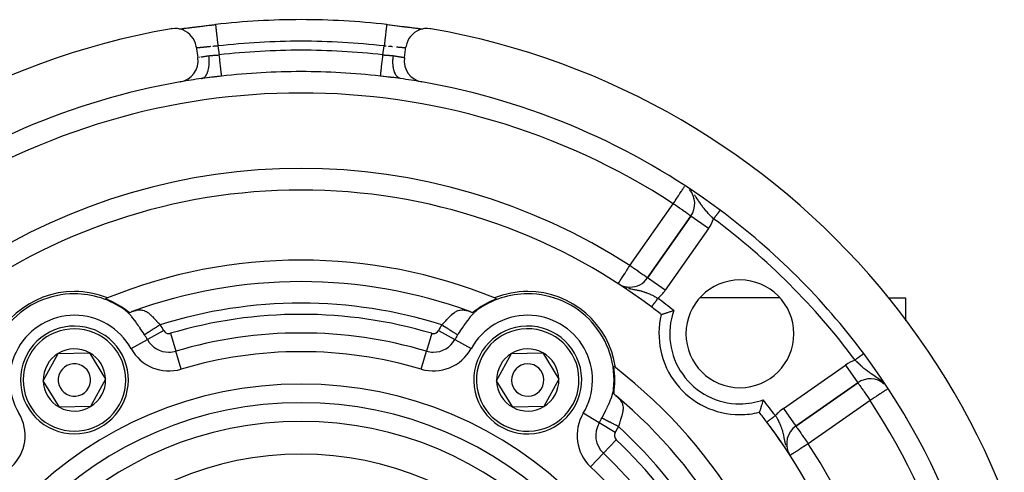
# Model space of a CAD drawing. Units: millimetres. Extents: x 24 to 1189, y -556 to 273.
# Drawn here: x 1052 to 1143, y -68 to -26 of the extents above; entities that cross this region are included whole.
import ezdxf

# ---------------------------------------------------------------- set-up
doc = ezdxf.new("R2010")
doc.units = ezdxf.units.MM
doc.linetypes.add('DASHED', pattern=[9.652, 8.128, -1.524])
doc.layers.add('nevidi', color=4, linetype='DASHED')

msp = doc.modelspace()

# ---------------------------------------------------------------- linework, layer by layer
at = {"color": 2}
for p, q in [((1085.766, -26.451), (1085.765, -26.454)), ((1066.653, -26.846), (1066.692, -26.841)), ((1066.806, -26.828), (1066.848, -26.823)), ((1088.294, -26.758), (1088.433, -26.775)), ((1088.975, -26.841), (1089.066, -26.852)), ((1089.119, -26.858), (1089.138, -26.86)), ((1068.126, -28.533), (1068.268, -29.522)), ((1087.403, -29.522), (1087.545, -28.533)), ((1068.731, -31.437), (1068.698, -31.442)), ((1113.953, -44.225), (1109.935, -49.962)), ((1109.935, -49.962), (1113.953, -44.225)), ((1113.954, -44.226), (1113.953, -44.225)), ((1077.835, -50.309), (1077.835, -50.306)), ((1107.209, -50.493), (1107.21, -50.492)), ((1107.335, -50.571), (1107.405, -50.61)), ((1108.297, -50.815), (1108.297, -50.817)), ((1054.441, -51.806), (1054.423, -51.806)), ((1059.219, -51.806), (1059.213, -51.806)), ((1059.956, -51.806), (1059.942, -51.806)), ((1089.037, -51.806), (1089.022, -51.806)), ((1095.728, -51.806), (1095.715, -51.806)), ((1096.457, -51.806), (1096.428, -51.806)), ((1098.835, -51.435), (1098.835, -51.433)), ((1101.248, -51.806), (1101.221, -51.806)), ((1109.142, -51.806), (1109.089, -51.806)), ((1110.611, -51.806), (1110.61, -51.806)), ((1122.213, -51.806), (1114.776, -51.806)), ((1132.266, -51.806), (1133.835, -51.806)), ((1133.835, -51.806), (1133.835, -53.941)), ((1133.835, -51.806), (1133.835, -53.941)), ((1061.313, -52.806), (1061.309, -52.806)), ((1061.309, -52.806), (1061.313, -52.806)), ((1092.677, -52.806), (1092.673, -52.806)), ((1092.673, -52.806), (1092.677, -52.806)), ((1094.361, -52.806), (1094.358, -52.806)), ((1094.358, -52.806), (1094.361, -52.806)), ((1061.597, -53.003), (1061.572, -52.985)), ((1061.774, -53.104), (1061.626, -53.013)), ((1062.315, -53.039), (1062.134, -53.1)), ((1062.313, -53.082), (1062.161, -53.091)), ((1062.328, -53.053), (1062.183, -53.084)), ((1093.499, -53.086), (1093.342, -53.053)), ((1093.537, -53.1), (1093.358, -53.04)), ((1094.109, -52.978), (1094.101, -52.985)), ((1053.949, -59.498), (1055.336, -56.966)), ((1055.336, -56.966), (1058.222, -56.9)), ((1058.222, -56.9), (1059.721, -59.367)), ((1095.949, -59.498), (1097.336, -56.966)), ((1097.336, -56.966), (1100.222, -56.9)), ((1100.222, -56.9), (1101.721, -59.367)), ((1055.449, -61.965), (1053.949, -59.498)), ((1059.721, -59.367), (1058.335, -61.899)), ((1097.449, -61.965), (1095.949, -59.498)), ((1101.721, -59.367), (1100.335, -61.899)), ((1106.809, -59.99), (1106.805, -59.981)), ((1106.805, -59.981), (1106.809, -59.99)), ((1123.679, -63.706), (1129.416, -59.689)), ((1129.416, -59.689), (1123.679, -63.706)), ((1129.413, -59.685), (1129.416, -59.689)), ((1106.784, -60.341), (1106.788, -60.31)), ((1106.785, -60.546), (1106.79, -60.371)), ((1107.112, -60.981), (1106.969, -60.855)), ((1107.074, -61.001), (1106.99, -60.874)), ((1107.106, -60.999), (1107.008, -60.889)), ((1058.335, -61.899), (1055.449, -61.965)), ((1100.335, -61.899), (1097.449, -61.965)), ((1133.835, -62.812), (1133.835, -62.952)), ((1133.835, -62.812), (1133.835, -62.952)), ((1123.677, -63.704), (1123.679, -63.706))]:
    msp.add_line(p, q, dxfattribs=at)
for points in [[(1066.521, -26.858), (1066.577, -26.852), (1066.702, -26.838), (1066.84, -26.822), (1066.988, -26.805), (1067.146, -26.786), (1067.313, -26.766), (1067.488, -26.745), (1067.673, -26.722), (1067.866, -26.698), (1068.066, -26.674), (1068.272, -26.648), (1068.483, -26.623), (1068.698, -26.596), (1068.919, -26.57), (1069.145, -26.543), (1069.374, -26.516), (1069.603, -26.489), (1069.834, -26.463), (1069.906, -26.454)], [(1066.969, -26.808), (1067.013, -26.803), (1067.141, -26.787), (1067.188, -26.781), (1067.322, -26.765), (1067.371, -26.758), (1067.513, -26.741), (1067.565, -26.734), (1067.714, -26.716), (1067.768, -26.709), (1067.922, -26.69), (1067.978, -26.683), (1068.136, -26.663), (1068.193, -26.656), (1068.356, -26.636), (1068.414, -26.629), (1068.58, -26.609), (1068.64, -26.602), (1068.811, -26.581), (1068.872, -26.573), (1069.046, -26.553), (1069.108, -26.545), (1069.285, -26.524), (1069.348, -26.517), (1069.525, -26.496), (1069.588, -26.489), (1069.767, -26.468), (1069.831, -26.461), (1069.905, -26.452)], [(1069.905, -26.451), (1069.905, -26.451), (1069.906, -26.454)], [(1085.765, -26.454), (1085.836, -26.463), (1086.067, -26.489), (1086.295, -26.516), (1086.521, -26.542), (1086.745, -26.569), (1086.966, -26.596), (1087.184, -26.622), (1087.396, -26.648), (1087.602, -26.673), (1087.8, -26.698), (1087.993, -26.721), (1088.178, -26.744), (1088.356, -26.766), (1088.523, -26.786), (1088.68, -26.805), (1088.827, -26.822), (1088.964, -26.838), (1089.091, -26.851), (1089.15, -26.858)], [(1085.776, -26.453), (1085.84, -26.461), (1086.019, -26.481), (1086.082, -26.489), (1086.258, -26.509), (1086.321, -26.516), (1086.496, -26.537), (1086.558, -26.545), (1086.731, -26.565), (1086.792, -26.573), (1086.964, -26.593), (1087.024, -26.601), (1087.193, -26.621), (1087.253, -26.629), (1087.417, -26.649), (1087.475, -26.656), (1087.634, -26.676), (1087.69, -26.683), (1087.844, -26.702), (1087.899, -26.709), (1088.048, -26.727), (1088.1, -26.734), (1088.244, -26.752)], [(1068.126, -28.533), (1068.113, -28.455), (1068.051, -28.21), (1067.959, -27.974), (1067.837, -27.751), (1067.689, -27.546), (1067.515, -27.361), (1067.32, -27.199), (1067.106, -27.064), (1066.876, -26.956), (1066.635, -26.879), (1066.386, -26.832), (1066.133, -26.818), (1065.88, -26.836), (1065.802, -26.848)], [(1089.869, -26.848), (1089.791, -26.836), (1089.538, -26.818), (1089.285, -26.832), (1089.036, -26.879), (1088.795, -26.956), (1088.565, -27.063), (1088.351, -27.199), (1088.156, -27.361), (1087.982, -27.546), (1087.834, -27.751), (1087.712, -27.973), (1087.62, -28.21), (1087.558, -28.455), (1087.545, -28.533)], [(1088.481, -26.781), (1088.611, -26.797), (1088.656, -26.802), (1088.778, -26.817), (1088.818, -26.822)], [(1088.821, -26.822), (1088.936, -26.836), (1088.948, -26.838)], [(1061.538, -52.961), (1061.572, -52.985), (1061.582, -52.992), (1061.599, -53.001), (1061.607, -53.005), (1061.609, -53.006), (1061.618, -53.01), (1061.626, -53.013), (1061.628, -53.013), (1061.63, -53.014), (1061.637, -53.017), (1061.646, -53.022), (1061.649, -53.023), (1061.656, -53.026), (1061.667, -53.031), (1061.668, -53.032), (1061.67, -53.033), (1061.672, -53.034), (1061.676, -53.036), (1061.678, -53.037), (1061.689, -53.042), (1061.697, -53.046), (1061.7, -53.048), (1061.712, -53.054), (1061.717, -53.057), (1061.723, -53.06), (1061.73, -53.063), (1061.736, -53.067), (1061.748, -53.073), (1061.75, -53.075), (1061.769, -53.085), (1061.778, -53.09), (1061.788, -53.095), (1061.805, -53.105), (1061.82, -53.113), (1061.832, -53.12), (1061.832, -53.12), (1061.843, -53.126), (1061.847, -53.128), (1061.858, -53.134), (1061.866, -53.139), (1061.883, -53.148), (1061.886, -53.149), (1061.896, -53.155), (1061.904, -53.159), (1061.906, -53.16), (1061.907, -53.161), (1061.923, -53.169)], [(1061.923, -53.169), (1062.062, -53.125), (1062.134, -53.1), (1062.193, -53.079)], [(1093.478, -53.079), (1093.537, -53.1), (1093.572, -53.112), (1093.612, -53.126), (1093.748, -53.169)], [(1093.748, -53.169), (1093.759, -53.163), (1093.764, -53.161), (1093.766, -53.159), (1093.775, -53.155), (1093.785, -53.15), (1093.795, -53.144), (1093.804, -53.139), (1093.805, -53.138), (1093.816, -53.132), (1093.824, -53.128), (1093.827, -53.126), (1093.839, -53.12), (1093.851, -53.113), (1093.851, -53.113), (1093.862, -53.107), (1093.874, -53.1), (1093.884, -53.095), (1093.886, -53.093), (1093.899, -53.087), (1093.902, -53.085), (1093.911, -53.08), (1093.923, -53.073), (1093.935, -53.067), (1093.942, -53.063), (1093.954, -53.057), (1093.959, -53.054), (1093.971, -53.048), (1093.982, -53.042), (1093.993, -53.037), (1093.995, -53.036), (1094, -53.033), (1094.002, -53.032), (1094.004, -53.031), (1094.015, -53.026), (1094.025, -53.022), (1094.034, -53.017), (1094.041, -53.014), (1094.045, -53.013), (1094.053, -53.01), (1094.062, -53.006), (1094.071, -53.001), (1094.072, -53.001), (1094.089, -52.992), (1094.099, -52.985), (1094.133, -52.961)], [(1111.211, -53.355), (1111.214, -53.354), (1111.222, -53.351), (1111.235, -53.347), (1111.254, -53.341), (1111.276, -53.333), (1111.305, -53.323), (1111.337, -53.312), (1111.374, -53.3), (1111.415, -53.286), (1111.461, -53.271), (1111.511, -53.254), (1111.565, -53.236), (1111.622, -53.218), (1111.683, -53.198), (1111.746, -53.178), (1111.814, -53.157), (1111.877, -53.137), (1111.883, -53.135), (1111.955, -53.113), (1112.028, -53.091), (1112.104, -53.068), (1112.181, -53.045), (1112.259, -53.022), (1112.337, -53), (1112.361, -52.993)], [(1106.777, -60.378), (1106.787, -60.309), (1106.791, -60.276)], [(1106.792, -60.269), (1106.788, -60.31), (1106.787, -60.324), (1106.787, -60.342), (1106.788, -60.351), (1106.788, -60.354), (1106.789, -60.363), (1106.79, -60.371), (1106.791, -60.373), (1106.791, -60.375), (1106.792, -60.383), (1106.792, -60.383), (1106.793, -60.394), (1106.793, -60.396), (1106.794, -60.405), (1106.795, -60.416), (1106.795, -60.418), (1106.795, -60.422), (1106.796, -60.426), (1106.796, -60.428), (1106.796, -60.441), (1106.797, -60.45), (1106.797, -60.454), (1106.798, -60.467), (1106.798, -60.473), (1106.798, -60.479), (1106.798, -60.486), (1106.799, -60.494), (1106.799, -60.508), (1106.799, -60.51), (1106.8, -60.531), (1106.8, -60.541), (1106.8, -60.552), (1106.8, -60.572), (1106.801, -60.589), (1106.801, -60.603), (1106.801, -60.603), (1106.801, -60.616), (1106.801, -60.62), (1106.801, -60.633), (1106.802, -60.643), (1106.802, -60.661), (1106.802, -60.665), (1106.803, -60.676), (1106.803, -60.686), (1106.803, -60.688), (1106.803, -60.689), (1106.804, -60.707)], [(1106.804, -60.707), (1106.912, -60.805), (1106.969, -60.855), (1107.017, -60.896)], [(1120.648, -61.28), (1120.641, -61.306), (1120.603, -61.436), (1120.595, -61.463), (1120.558, -61.589), (1120.55, -61.615), (1120.513, -61.736), (1120.512, -61.739), (1120.505, -61.76), (1120.47, -61.874), (1120.463, -61.896), (1120.429, -62), (1120.423, -62.021), (1120.392, -62.114), (1120.386, -62.132), (1120.36, -62.212), (1120.355, -62.227), (1120.333, -62.293), (1120.329, -62.305), (1120.311, -62.356), (1120.308, -62.365), (1120.296, -62.4), (1120.294, -62.406), (1120.294, -62.408), (1120.288, -62.424), (1120.288, -62.425), (1120.287, -62.427), (1120.286, -62.43)]]:
    msp.add_lwpolyline(points, dxfattribs=at)
for centre, radius, start, end in [((1077.835, -95.806), 69.807, 90, 96.52299), ((1077.835, -95.806), 69.807, 83.47701, 90), ((1077.835, -95.806), 70, 99.89859, 260.10141), ((1077.835, -95.806), 70, 279.89859, 80.10141), ((1066.289, -29.808), 2, 279.92379, 8.21321), ((1089.382, -29.808), 2, 171.78679, 260.07621), ((1077.835, -95.806), 65, 99.92379, 126.67601), ((1077.835, -95.806), 65, 98.1589, 99.88655), ((1077.835, -95.806), 65, 80.10785, 81.8411), ((1077.835, -95.806), 65, 53.32399, 80.07621), ((1077.835, -95.806), 54, 90, 126.95256), ((1077.835, -95.806), 54, 53.04744, 90), ((1112.314, -43.078), 2, 325, 40.84911), ((1077.835, -95.806), 65, 36.67601, 53.32399), ((1077.835, -95.806), 47.5, 90, 112.17568), ((1077.835, -95.806), 47.5, 67.82432, 90), ((1108.297, -48.815), 2, 270, 325), ((1118.494, -55.147), 5, 90, 270), ((1118.494, -55.147), 5, 270, 90), ((1077.835, -95.806), 45.5, 90, 110.1079), ((1077.835, -95.806), 45.5, 69.8921, 90), ((1108.297, -48.815), 2, 241.5214, 241.96372), ((1108.297, -48.815), 2, 242.04966, 270), ((1056.835, -59.433), 8.21, 90, 171.96905), ((1056.835, -59.433), 8, 90, 186.00238), ((1056.835, -59.433), 8.21, 68.03095, 90), ((1056.835, -59.433), 8, 53.99762, 90), ((1077.835, -95.806), 47.5, 112.17568, 112.41931), ((1056.835, -59.433), 8.07, 50.91659, 69.05792), ((1098.835, -59.433), 8.07, 110.94208, 129.08341), ((1098.835, -59.433), 8, 90, 126.00238), ((1098.835, -59.433), 8.21, 90, 111.96905), ((1077.835, -95.806), 47.5, 67.58069, 67.82432), ((1098.835, -59.433), 8.21, 8.03095, 90), ((1098.835, -59.433), 8, 353.99762, 90), ((1077.835, -95.806), 54, 51.82456, 53.04744), ((1118.494, -55.147), 7.5, 166.17684, 270), ((1056.835, -59.433), 5, 61.30286, 241.30286), ((1098.835, -59.433), 5, 1.30286, 181.30286), ((1056.835, -59.433), 5, 241.30286, 61.30286), ((1056.835, -59.433), 2.887, 61.30286, 121.30286), ((1098.835, -59.433), 2.887, 61.30286, 121.30286), ((1056.835, -59.433), 2.887, 121.30286, 181.30286), ((1056.835, -59.433), 2.887, 1.30286, 61.30286), ((1098.835, -59.433), 2.887, 121.30286, 181.30286), ((1098.835, -59.433), 2.887, 1.30286, 61.30286), ((1077.835, -95.806), 65, 323.32399, 36.67601), ((1056.835, -59.433), 1.5, 61.30286, 241.30286), ((1056.835, -59.433), 1.5, 241.30286, 61.30286), ((1098.835, -59.433), 1.5, 1.30286, 181.30286), ((1098.835, -59.433), 8.07, 350.91659, 9.05792), ((1077.835, -95.806), 47.5, 52.17568, 52.41931), ((1077.835, -95.806), 47.5, 7.82432, 52.17568), ((1056.835, -59.433), 2.887, 181.30286, 241.30286), ((1056.835, -59.433), 2.887, 301.30286, 1.30286), ((1098.835, -59.433), 5, 181.30286, 1.30286), ((1098.835, -59.433), 2.887, 181.30286, 241.30286), ((1098.835, -59.433), 1.5, 181.30286, 1.30286), ((1098.835, -59.433), 2.887, 301.30286, 1.30286), ((1130.563, -61.327), 2, 49.56073, 125), ((1077.835, -95.806), 45.5, 9.8921, 50.1079), ((1056.835, -59.433), 2.887, 241.30286, 301.30286), ((1098.835, -59.433), 2.887, 241.30286, 301.30286), ((1118.494, -55.147), 7.5, 270, 283.82316), ((1077.835, -95.806), 54, 36.95256, 38.17544), ((1077.835, -95.806), 54, 323.04744, 36.95256), ((1077.835, -95.806), 54, 36.83426, 36.95255), ((1077.835, -95.806), 54, 34.45003, 36.35844), ((1124.826, -65.344), 2, 125, 207.793), ((1077.835, -95.806), 54, 33.28376, 34.39066), ((1077.835, -95.806), 54, 32.95329, 33.19551)]:
    msp.add_arc(centre, radius, start, end, dxfattribs=at)
at = {"layer": 'nevidi', "color": 7, "linetype": 'Continuous'}
for p, q in [((1070.132, -28.438), (1070.252, -29.268)), ((1085.419, -29.268), (1085.538, -28.438)), ((1087.521, -28.599), (1087.518, -28.6)), ((1087.537, -28.588), (1087.533, -28.593)), ((1068.284, -29.519), (1068.286, -29.519)), ((1108.297, -48.815), (1112.314, -43.078)), ((1115.591, -45.372), (1113.954, -44.226)), ((1115.591, -45.372), (1111.574, -51.11)), ((1111.574, -51.11), (1109.935, -49.962)), ((1107.963, -50.85), (1108.022, -50.869)), ((1059.938, -51.813), (1059.938, -51.807)), ((1095.733, -51.813), (1095.733, -51.807)), ((1095.733, -52.079), (1095.733, -52.06)), ((1065.115, -54.848), (1063.6, -55.687)), ((1065.736, -55.102), (1066.23, -56.762)), ((1089.935, -55.102), (1089.441, -56.762)), ((1090.556, -54.848), (1092.071, -55.687)), ((1062.084, -56.526), (1063.6, -55.687)), ((1092.071, -55.687), (1093.587, -56.526)), ((1066.723, -58.422), (1066.23, -56.762)), ((1088.948, -58.422), (1089.441, -56.762)), ((1106.99, -58.307), (1106.986, -58.309)), ((1122.532, -62.068), (1128.269, -58.05)), ((1128.269, -58.05), (1129.413, -59.685)), ((1106.77, -58.434), (1106.754, -58.443)), ((1131.835, -59.785), (1131.835, -59.779)), ((1130.563, -61.327), (1124.826, -65.344)), ((1105.462, -63.418), (1103.977, -62.525)), ((1122.532, -62.068), (1123.677, -63.704)), ((1106.946, -64.31), (1105.462, -63.418)), ((1120.99, -63.342), (1120.989, -63.343)), ((1107.037, -64.975), (1105.845, -66.233)), ((1122.77, -65.612), (1122.774, -65.626)), ((1105.845, -66.233), (1104.654, -67.491))]:
    msp.add_line(p, q, dxfattribs=at)
for points in [[(1069.906, -26.454), (1069.907, -26.468), (1069.908, -26.473), (1069.909, -26.486), (1069.913, -26.517), (1069.914, -26.527), (1069.917, -26.55), (1069.922, -26.597), (1069.924, -26.613), (1069.928, -26.645), (1069.935, -26.707), (1069.937, -26.729), (1069.942, -26.77), (1069.95, -26.845), (1069.954, -26.873), (1069.959, -26.923), (1069.969, -27.009), (1069.973, -27.043), (1069.98, -27.1), (1069.99, -27.195), (1069.995, -27.236), (1070.002, -27.3), (1070.014, -27.402), (1070.019, -27.45), (1070.027, -27.518), (1070.04, -27.625), (1070.046, -27.679), (1070.054, -27.752), (1070.067, -27.862), (1070.073, -27.921), (1070.082, -27.997), (1070.095, -28.107), (1070.102, -28.172), (1070.111, -28.249), (1070.123, -28.359), (1070.131, -28.427), (1070.132, -28.438)], [(1085.765, -26.454), (1085.765, -26.461), (1085.764, -26.468), (1085.762, -26.486), (1085.76, -26.502), (1085.758, -26.517), (1085.754, -26.55), (1085.751, -26.576), (1085.749, -26.597), (1085.743, -26.645), (1085.739, -26.681), (1085.736, -26.707), (1085.729, -26.77), (1085.724, -26.814), (1085.721, -26.845), (1085.712, -26.923), (1085.706, -26.975), (1085.702, -27.009), (1085.691, -27.1), (1085.685, -27.159), (1085.681, -27.195), (1085.669, -27.3), (1085.661, -27.365), (1085.657, -27.402), (1085.644, -27.518), (1085.636, -27.589), (1085.631, -27.625), (1085.617, -27.752), (1085.608, -27.826), (1085.604, -27.862), (1085.589, -27.997), (1085.58, -28.074), (1085.576, -28.107), (1085.56, -28.25), (1085.551, -28.328), (1085.547, -28.359), (1085.538, -28.438)], [(1068.153, -28.6), (1068.143, -28.596), (1068.14, -28.595), (1068.135, -28.59)], [(1069.434, -28.503), (1069.425, -28.504), (1069.405, -28.505), (1069.326, -28.514), (1069.298, -28.516), (1069.22, -28.524), (1069.193, -28.527), (1069.183, -28.528), (1069.117, -28.535), (1069.091, -28.538), (1069.018, -28.545), (1068.992, -28.548), (1068.957, -28.552), (1068.922, -28.555), (1068.898, -28.558), (1068.831, -28.564), (1068.808, -28.567), (1068.752, -28.572), (1068.745, -28.573), (1068.723, -28.575), (1068.663, -28.581), (1068.642, -28.583), (1068.586, -28.588), (1068.572, -28.589), (1068.566, -28.59), (1068.514, -28.594), (1068.496, -28.596), (1068.448, -28.6), (1068.432, -28.601), (1068.42, -28.602), (1068.388, -28.604), (1068.374, -28.605), (1068.334, -28.607), (1068.321, -28.607), (1068.298, -28.608), (1068.286, -28.608), (1068.275, -28.609), (1068.244, -28.609), (1068.234, -28.609), (1068.209, -28.608), (1068.209, -28.608), (1068.201, -28.607), (1068.18, -28.605), (1068.174, -28.604), (1068.159, -28.602), (1068.154, -28.6)], [(1070.132, -28.438), (1070.127, -28.438), (1070.096, -28.441), (1070.009, -28.449), (1069.978, -28.451), (1069.945, -28.454), (1069.891, -28.459), (1069.86, -28.462), (1069.774, -28.47), (1069.744, -28.473), (1069.681, -28.479), (1069.659, -28.481)], [(1085.726, -28.454), (1085.723, -28.454), (1085.693, -28.451), (1085.606, -28.444), (1085.575, -28.441), (1085.538, -28.438)], [(1086.292, -28.508), (1086.263, -28.505), (1086.246, -28.504), (1086.182, -28.497), (1086.152, -28.494), (1086.069, -28.486), (1086.039, -28.483), (1085.99, -28.479), (1085.955, -28.475), (1085.925, -28.472)], [(1086.504, -28.53), (1086.488, -28.528), (1086.477, -28.527)], [(1087.517, -28.6), (1087.502, -28.604), (1087.496, -28.605), (1087.477, -28.607), (1087.469, -28.607), (1087.462, -28.608), (1087.445, -28.608), (1087.435, -28.609), (1087.407, -28.609), (1087.395, -28.609), (1087.373, -28.608), (1087.362, -28.608), (1087.349, -28.607), (1087.311, -28.605), (1087.297, -28.605), (1087.254, -28.602), (1087.251, -28.602), (1087.238, -28.601), (1087.19, -28.597), (1087.173, -28.596), (1087.121, -28.591), (1087.103, -28.59), (1087.099, -28.589), (1087.048, -28.585), (1087.027, -28.583), (1086.969, -28.577), (1086.947, -28.575), (1086.919, -28.572), (1086.884, -28.569), (1086.862, -28.567), (1086.795, -28.56), (1086.771, -28.557), (1086.714, -28.552), (1086.701, -28.55), (1086.676, -28.548)], [(1068.425, -29.491), (1068.448, -29.486), (1068.457, -29.485)], [(1068.545, -29.468), (1068.561, -29.465), (1068.573, -29.463), (1068.627, -29.453), (1068.64, -29.45), (1068.695, -29.44), (1068.699, -29.439), (1068.713, -29.437), (1068.777, -29.426), (1068.791, -29.423), (1068.86, -29.412), (1068.873, -29.409), (1068.875, -29.409), (1068.949, -29.397), (1068.965, -29.394), (1069.042, -29.382), (1069.059, -29.379), (1069.076, -29.377), (1069.141, -29.367), (1069.159, -29.364), (1069.242, -29.352), (1069.261, -29.349), (1069.285, -29.345)], [(1068.611, -31.464), (1068.618, -31.462), (1068.68, -31.448), (1068.698, -31.442), (1068.715, -31.436), (1068.744, -31.424), (1068.795, -31.397), (1068.812, -31.386), (1068.835, -31.371), (1068.862, -31.35), (1068.902, -31.316), (1068.918, -31.301), (1068.947, -31.271), (1068.971, -31.243), (1069, -31.206), (1069.015, -31.186), (1069.046, -31.138), (1069.068, -31.103), (1069.087, -31.068), (1069.1, -31.044), (1069.133, -30.976), (1069.151, -30.934), (1069.163, -30.906), (1069.174, -30.878), (1069.205, -30.786), (1069.22, -30.739), (1069.225, -30.72), (1069.234, -30.689), (1069.262, -30.573), (1069.272, -30.52), (1069.273, -30.516), (1069.279, -30.482), (1069.301, -30.34), (1069.306, -30.295), (1069.307, -30.283), (1069.31, -30.258), (1069.322, -30.091), (1069.324, -30.061), (1069.325, -30.032), (1069.325, -30.023), (1069.326, -29.832), (1069.325, -29.818), (1069.324, -29.779), (1069.324, -29.77), (1069.311, -29.569), (1069.311, -29.566), (1069.307, -29.53), (1069.305, -29.503), (1069.285, -29.345)], [(1069.285, -29.345), (1069.3, -29.343), (1069.303, -29.343), (1069.386, -29.333), (1069.416, -29.33), (1069.502, -29.321), (1069.532, -29.319), (1069.543, -29.318), (1069.619, -29.312), (1069.649, -29.31), (1069.735, -29.304), (1069.766, -29.302), (1069.8, -29.3), (1069.852, -29.297), (1069.882, -29.295), (1069.968, -29.289), (1069.999, -29.287), (1070.065, -29.282), (1070.086, -29.281), (1070.116, -29.278), (1070.203, -29.272), (1070.234, -29.269), (1070.252, -29.268)], [(1070.477, -31.239), (1070.477, -31.237), (1070.474, -31.211), (1070.473, -31.203), (1070.471, -31.184), (1070.467, -31.15), (1070.465, -31.138), (1070.461, -31.095), (1070.457, -31.063), (1070.455, -31.048), (1070.447, -30.974), (1070.444, -30.953), (1070.442, -30.934), (1070.429, -30.821), (1070.429, -30.82), (1070.427, -30.797), (1070.412, -30.666), (1070.409, -30.64), (1070.392, -30.494), (1070.389, -30.465), (1070.385, -30.434), (1070.37, -30.305), (1070.367, -30.273), (1070.359, -30.207), (1070.347, -30.102), (1070.344, -30.069), (1070.331, -29.963), (1070.323, -29.887), (1070.319, -29.853), (1070.302, -29.706), (1070.298, -29.665), (1070.293, -29.629), (1070.272, -29.441), (1070.272, -29.437), (1070.267, -29.401), (1070.252, -29.268)], [(1085.194, -31.239), (1085.195, -31.231), (1085.196, -31.218), (1085.197, -31.211), (1085.202, -31.172), (1085.203, -31.161), (1085.204, -31.15), (1085.212, -31.079), (1085.212, -31.078), (1085.214, -31.063), (1085.224, -30.972), (1085.227, -30.953), (1085.227, -30.951), (1085.239, -30.843), (1085.242, -30.82), (1085.245, -30.794), (1085.256, -30.692), (1085.259, -30.666), (1085.266, -30.609), (1085.276, -30.522), (1085.279, -30.494), (1085.29, -30.399), (1085.297, -30.336), (1085.3, -30.305), (1085.316, -30.169), (1085.32, -30.135), (1085.324, -30.102), (1085.344, -29.922), (1085.344, -29.922), (1085.348, -29.887), (1085.369, -29.701), (1085.373, -29.665), (1085.374, -29.664), (1085.395, -29.474), (1085.399, -29.437), (1085.404, -29.398), (1085.419, -29.268)], [(1085.419, -29.268), (1085.437, -29.269), (1085.524, -29.276), (1085.554, -29.278), (1085.606, -29.282), (1085.641, -29.285), (1085.671, -29.287), (1085.758, -29.293), (1085.788, -29.295), (1085.871, -29.3), (1085.874, -29.3), (1085.905, -29.302), (1085.992, -29.308), (1086.022, -29.31), (1086.109, -29.316), (1086.128, -29.318), (1086.139, -29.319), (1086.224, -29.326), (1086.254, -29.329), (1086.338, -29.339), (1086.368, -29.343), (1086.371, -29.343), (1086.386, -29.345)], [(1087.06, -31.464), (1086.985, -31.446), (1086.972, -31.442), (1086.956, -31.436), (1086.954, -31.435), (1086.863, -31.389), (1086.859, -31.386), (1086.842, -31.375), (1086.835, -31.371), (1086.753, -31.301), (1086.749, -31.297), (1086.737, -31.284), (1086.724, -31.271), (1086.656, -31.186), (1086.647, -31.172), (1086.642, -31.165), (1086.624, -31.138), (1086.571, -31.044), (1086.558, -31.019), (1086.557, -31.016), (1086.538, -30.976), (1086.497, -30.878), (1086.487, -30.849), (1086.481, -30.833), (1086.465, -30.786), (1086.437, -30.689), (1086.429, -30.658), (1086.421, -30.624), (1086.409, -30.573), (1086.392, -30.482), (1086.386, -30.447), (1086.378, -30.396), (1086.37, -30.34), (1086.361, -30.258), (1086.358, -30.222), (1086.352, -30.15), (1086.349, -30.091), (1086.346, -30.023), (1086.345, -29.984), (1086.344, -29.892), (1086.345, -29.831), (1086.347, -29.779), (1086.348, -29.739), (1086.355, -29.628), (1086.36, -29.565), (1086.363, -29.53), (1086.368, -29.49), (1086.384, -29.36), (1086.386, -29.345)], [(1086.386, -29.345), (1086.392, -29.346), (1086.41, -29.349), (1086.496, -29.362), (1086.514, -29.364), (1086.595, -29.377), (1086.595, -29.377), (1086.613, -29.379), (1086.69, -29.392), (1086.707, -29.394), (1086.78, -29.406), (1086.796, -29.409), (1086.798, -29.409), (1086.865, -29.421), (1086.88, -29.423), (1086.945, -29.435), (1086.959, -29.437), (1086.976, -29.44), (1087.02, -29.448), (1087.032, -29.451), (1087.088, -29.461), (1087.1, -29.463), (1087.126, -29.468), (1087.15, -29.472), (1087.16, -29.474), (1087.205, -29.483), (1087.214, -29.485), (1087.245, -29.491), (1087.254, -29.493), (1087.262, -29.494), (1087.297, -29.501), (1087.303, -29.502), (1087.332, -29.508), (1087.332, -29.508)], [(1087.385, -29.519), (1087.395, -29.521), (1087.397, -29.521), (1087.402, -29.522)], [(1070.477, -31.239), (1070.441, -31.243), (1070.274, -31.262), (1070.214, -31.269), (1070.047, -31.288), (1069.988, -31.295), (1069.822, -31.314), (1069.763, -31.321), (1069.598, -31.34), (1069.598, -31.34), (1069.539, -31.346), (1069.373, -31.366), (1069.314, -31.373), (1069.148, -31.393), (1069.089, -31.4), (1068.923, -31.421), (1068.865, -31.429), (1068.702, -31.451), (1068.645, -31.459), (1068.618, -31.463)], [(1087.06, -31.464), (1087.026, -31.459), (1086.864, -31.436), (1086.806, -31.429), (1086.64, -31.407), (1086.582, -31.4), (1086.418, -31.38), (1086.359, -31.373), (1086.192, -31.353), (1086.133, -31.346), (1086.073, -31.34), (1085.966, -31.327), (1085.907, -31.32), (1085.741, -31.302), (1085.681, -31.295), (1085.515, -31.276), (1085.456, -31.269), (1085.289, -31.25), (1085.23, -31.243), (1085.194, -31.239)], [(1112.314, -43.078), (1112.395, -42.955), (1112.455, -42.862), (1112.484, -42.818), (1112.599, -42.642), (1112.648, -42.568), (1112.648, -42.567), (1112.738, -42.429), (1112.8, -42.335), (1112.87, -42.229), (1112.896, -42.188), (1112.936, -42.127), (1112.991, -42.043), (1113.054, -41.947), (1113.1, -41.876), (1113.135, -41.823), (1113.154, -41.794), (1113.195, -41.731), (1113.235, -41.67), (1113.274, -41.61), (1113.3, -41.571), (1113.336, -41.516), (1113.348, -41.496), (1113.36, -41.478), (1113.368, -41.466)], [(1114.009, -41.918), (1113.975, -41.881), (1113.951, -41.857)], [(1116.062, -44.476), (1116.035, -44.45), (1115.988, -44.404), (1115.909, -44.326), (1115.875, -44.292), (1115.808, -44.225), (1115.778, -44.195), (1115.75, -44.166), (1115.717, -44.133), (1115.596, -44.006), (1115.571, -43.98), (1115.563, -43.972), (1115.446, -43.844), (1115.416, -43.81), (1115.37, -43.758), (1115.305, -43.682), (1115.278, -43.65), (1115.276, -43.648), (1115.176, -43.527), (1115.169, -43.517), (1115.141, -43.482), (1115.04, -43.351), (1115.013, -43.315), (1114.99, -43.284), (1114.963, -43.247), (1114.917, -43.182), (1114.891, -43.145), (1114.808, -43.025), (1114.798, -43.01), (1114.774, -42.974), (1114.74, -42.924), (1114.681, -42.834), (1114.656, -42.796), (1114.621, -42.743), (1114.559, -42.649), (1114.557, -42.645), (1114.536, -42.614), (1114.435, -42.464), (1114.419, -42.441), (1114.411, -42.43), (1114.388, -42.397), (1114.303, -42.279), (1114.278, -42.244)], [(1113.953, -44.225), (1113.949, -44.22), (1113.938, -44.213), (1113.935, -44.21), (1113.921, -44.201), (1113.909, -44.193), (1113.894, -44.183), (1113.869, -44.167), (1113.821, -44.135), (1113.813, -44.129), (1113.757, -44.09), (1113.734, -44.074), (1113.722, -44.065), (1113.627, -43.997), (1113.597, -43.976), (1113.569, -43.955), (1113.478, -43.891), (1113.449, -43.872), (1113.36, -43.81), (1113.281, -43.755), (1113.273, -43.75), (1113.135, -43.653), (1113.095, -43.625), (1113.008, -43.563), (1112.896, -43.485), (1112.895, -43.485), (1112.685, -43.338), (1112.68, -43.335), (1112.648, -43.312), (1112.468, -43.186), (1112.395, -43.135), (1112.314, -43.078)], [(1116.649, -43.687), (1116.645, -43.693), (1116.644, -43.694), (1116.639, -43.701), (1116.638, -43.703), (1116.632, -43.71), (1116.631, -43.712), (1116.63, -43.714), (1116.624, -43.721), (1116.623, -43.723), (1116.615, -43.733), (1116.614, -43.735), (1116.605, -43.746), (1116.604, -43.749), (1116.6, -43.754), (1116.594, -43.761), (1116.592, -43.764), (1116.582, -43.777), (1116.58, -43.78), (1116.57, -43.794), (1116.568, -43.797), (1116.56, -43.807), (1116.556, -43.812), (1116.554, -43.816), (1116.542, -43.832), (1116.539, -43.835), (1116.526, -43.853), (1116.524, -43.856), (1116.512, -43.872), (1116.51, -43.874), (1116.507, -43.878), (1116.493, -43.897), (1116.49, -43.901), (1116.475, -43.921), (1116.472, -43.925), (1116.457, -43.946), (1116.455, -43.948), (1116.454, -43.95), (1116.438, -43.971), (1116.435, -43.976), (1116.418, -43.998), (1116.415, -44.002), (1116.397, -44.025), (1116.394, -44.03), (1116.391, -44.034), (1116.376, -44.054), (1116.373, -44.058), (1116.355, -44.083), (1116.351, -44.087), (1116.333, -44.112), (1116.329, -44.117), (1116.322, -44.127), (1116.31, -44.143), (1116.307, -44.148), (1116.287, -44.174), (1116.283, -44.179), (1116.264, -44.205), (1116.26, -44.21), (1116.247, -44.227), (1116.24, -44.237), (1116.236, -44.242), (1116.216, -44.269), (1116.212, -44.275), (1116.192, -44.302), (1116.188, -44.307), (1116.17, -44.331), (1116.167, -44.335), (1116.163, -44.34), (1116.142, -44.368), (1116.138, -44.374), (1116.117, -44.402), (1116.113, -44.407), (1116.092, -44.435), (1116.09, -44.438), (1116.088, -44.441), (1116.067, -44.469), (1116.063, -44.474), (1116.062, -44.476)], [(1116.658, -43.675), (1116.657, -43.677), (1116.656, -43.678), (1116.654, -43.681), (1116.653, -43.682), (1116.65, -43.686)], [(1107.21, -50.492), (1107.216, -50.483), (1107.227, -50.466), (1107.237, -50.451), (1107.263, -50.411), (1107.273, -50.395), (1107.284, -50.378), (1107.317, -50.327), (1107.324, -50.316), (1107.389, -50.215), (1107.392, -50.212), (1107.478, -50.079), (1107.478, -50.079), (1107.519, -50.015), (1107.581, -49.92), (1107.583, -49.917), (1107.697, -49.741), (1107.707, -49.726), (1107.768, -49.632), (1107.824, -49.545), (1107.849, -49.506), (1107.959, -49.336), (1108.007, -49.263), (1108.025, -49.235), (1108.101, -49.118), (1108.175, -49.003), (1108.246, -48.894), (1108.287, -48.83), (1108.297, -48.815)], [(1109.935, -49.962), (1109.931, -49.959), (1109.921, -49.952), (1109.916, -49.949), (1109.889, -49.93), (1109.883, -49.926), (1109.877, -49.921), (1109.847, -49.901), (1109.804, -49.871), (1109.787, -49.859), (1109.71, -49.804), (1109.705, -49.801), (1109.703, -49.8), (1109.586, -49.718), (1109.58, -49.713), (1109.512, -49.666), (1109.432, -49.61), (1109.422, -49.603), (1109.293, -49.512), (1109.263, -49.492), (1109.2, -49.448), (1109.078, -49.362), (1109.057, -49.347), (1108.912, -49.246), (1108.878, -49.222), (1108.808, -49.173), (1108.668, -49.075), (1108.562, -49.001), (1108.55, -48.992), (1108.451, -48.923), (1108.297, -48.815)], [(1107.755, -50.775), (1107.814, -50.798), (1107.918, -50.835)], [(1108.16, -50.91), (1108.218, -50.926), (1108.229, -50.929), (1108.297, -50.946)], [(1108.297, -50.946), (1108.33, -50.954), (1108.369, -50.964), (1108.38, -50.966), (1108.433, -50.978), (1108.533, -51), (1108.633, -51.021), (1108.665, -51.028), (1108.731, -51.041), (1108.83, -51.061), (1108.926, -51.08), (1108.978, -51.091), (1109.023, -51.1), (1109.061, -51.109), (1109.116, -51.12), (1109.21, -51.142), (1109.301, -51.164), (1109.342, -51.174), (1109.366, -51.18), (1109.393, -51.187), (1109.485, -51.212), (1109.577, -51.24), (1109.653, -51.264), (1109.668, -51.269), (1109.761, -51.3), (1109.806, -51.316), (1109.851, -51.333), (1109.926, -51.362), (1109.944, -51.369), (1110.034, -51.406), (1110.127, -51.446), (1110.192, -51.475), (1110.217, -51.487), (1110.31, -51.531), (1110.401, -51.576), (1110.45, -51.601), (1110.494, -51.624), (1110.535, -51.646), (1110.584, -51.672), (1110.677, -51.724), (1110.702, -51.738), (1110.766, -51.775), (1110.858, -51.829), (1110.899, -51.853)], [(1110.899, -51.853), (1110.886, -51.87), (1110.886, -51.871), (1110.88, -51.878), (1110.86, -51.905), (1110.854, -51.913), (1110.834, -51.939), (1110.829, -51.947), (1110.809, -51.973), (1110.806, -51.977), (1110.803, -51.981), (1110.783, -52.007), (1110.778, -52.015), (1110.758, -52.041), (1110.752, -52.048), (1110.733, -52.074), (1110.728, -52.081), (1110.709, -52.106), (1110.703, -52.114), (1110.684, -52.139), (1110.679, -52.146), (1110.66, -52.171), (1110.655, -52.178), (1110.652, -52.182), (1110.637, -52.202), (1110.632, -52.209), (1110.614, -52.232), (1110.609, -52.239), (1110.591, -52.262), (1110.586, -52.269), (1110.581, -52.276), (1110.569, -52.291), (1110.565, -52.298), (1110.548, -52.319), (1110.544, -52.326), (1110.528, -52.347), (1110.523, -52.353), (1110.515, -52.363), (1110.508, -52.373), (1110.503, -52.379), (1110.488, -52.399), (1110.484, -52.405), (1110.47, -52.423), (1110.466, -52.429), (1110.457, -52.441), (1110.452, -52.447), (1110.448, -52.452), (1110.435, -52.469), (1110.432, -52.474), (1110.419, -52.491), (1110.416, -52.495), (1110.406, -52.508), (1110.404, -52.511), (1110.401, -52.515), (1110.39, -52.53), (1110.387, -52.534), (1110.377, -52.547), (1110.374, -52.551), (1110.365, -52.564), (1110.364, -52.564), (1110.362, -52.567), (1110.353, -52.579), (1110.351, -52.582), (1110.343, -52.592), (1110.341, -52.595), (1110.334, -52.605), (1110.333, -52.606), (1110.332, -52.607), (1110.325, -52.616), (1110.324, -52.618), (1110.318, -52.625), (1110.317, -52.627), (1110.312, -52.633), (1110.311, -52.635), (1110.311, -52.635), (1110.307, -52.64), (1110.306, -52.642), (1110.303, -52.645), (1110.302, -52.646), (1110.3, -52.649), (1110.3, -52.65), (1110.299, -52.65), (1110.298, -52.652)], [(1063.336, -55.245), (1063.281, -55.161), (1063.254, -55.12), (1063.111, -54.901), (1063.083, -54.86), (1062.94, -54.645), (1062.912, -54.604), (1062.813, -54.459), (1062.768, -54.393), (1062.74, -54.354), (1062.594, -54.147), (1062.567, -54.109), (1062.544, -54.077), (1062.42, -53.909), (1062.393, -53.873), (1062.248, -53.686), (1062.222, -53.653), (1062.166, -53.584), (1062.136, -53.548), (1062.078, -53.48), (1062.051, -53.449), (1061.907, -53.291), (1061.88, -53.263), (1061.829, -53.211), (1061.738, -53.125), (1061.711, -53.101), (1061.57, -52.985)], [(1062.344, -53.028), (1062.378, -53.017), (1062.544, -52.973), (1062.553, -52.971), (1062.586, -52.964), (1062.756, -52.937), (1062.788, -52.934), (1062.829, -52.931), (1062.95, -52.929), (1062.979, -52.93), (1063.08, -52.94), (1063.132, -52.948), (1063.16, -52.953), (1063.304, -52.993), (1063.304, -52.993), (1063.33, -53.003), (1063.466, -53.064), (1063.491, -53.077), (1063.508, -53.087), (1063.619, -53.156), (1063.642, -53.173), (1063.699, -53.215), (1063.764, -53.268), (1063.787, -53.287), (1063.882, -53.372), (1063.904, -53.393), (1063.926, -53.414), (1064.04, -53.528), (1064.061, -53.55), (1064.063, -53.552), (1064.177, -53.672), (1064.199, -53.695), (1064.249, -53.749), (1064.314, -53.819), (1064.336, -53.842), (1064.444, -53.957), (1064.453, -53.967), (1064.476, -53.99), (1064.595, -54.114), (1064.618, -54.137), (1064.639, -54.158), (1064.65, -54.169), (1064.743, -54.261), (1064.767, -54.284), (1064.792, -54.307)], [(1090.879, -54.307), (1090.927, -54.261), (1090.937, -54.251), (1090.951, -54.238), (1091.032, -54.158), (1091.075, -54.115), (1091.098, -54.091), (1091.149, -54.039), (1091.218, -53.967), (1091.24, -53.943), (1091.348, -53.828), (1091.359, -53.817), (1091.38, -53.794), (1091.494, -53.672), (1091.515, -53.649), (1091.536, -53.627), (1091.63, -53.529), (1091.651, -53.507), (1091.719, -53.439), (1091.767, -53.393), (1091.789, -53.373), (1091.901, -53.272), (1091.907, -53.268), (1091.929, -53.249), (1092.052, -53.157), (1092.076, -53.141), (1092.088, -53.132), (1092.206, -53.063), (1092.231, -53.051), (1092.287, -53.025), (1092.367, -52.993), (1092.393, -52.985), (1092.502, -52.955), (1092.538, -52.948), (1092.567, -52.943), (1092.721, -52.929), (1092.742, -52.929), (1092.751, -52.929), (1092.913, -52.937), (1092.944, -52.941), (1093.012, -52.951), (1093.116, -52.971), (1093.149, -52.978), (1093.324, -53.027)], [(1093.86, -53.193), (1093.764, -53.291), (1093.737, -53.319), (1093.593, -53.479), (1093.566, -53.511), (1093.558, -53.521), (1093.505, -53.584), (1093.422, -53.687), (1093.395, -53.721), (1093.249, -53.911), (1093.222, -53.948), (1093.161, -54.031), (1093.077, -54.147), (1093.05, -54.185), (1092.905, -54.39), (1092.878, -54.43), (1092.857, -54.46), (1092.731, -54.645), (1092.704, -54.685), (1092.559, -54.902), (1092.532, -54.943), (1092.389, -55.162), (1092.362, -55.204), (1092.335, -55.245)], [(1094.101, -52.985), (1094.074, -53.005), (1093.934, -53.124), (1093.907, -53.149)], [(1064.792, -54.307), (1064.758, -54.329), (1064.71, -54.36), (1064.614, -54.422), (1064.547, -54.465), (1064.484, -54.506), (1064.405, -54.556), (1064.34, -54.598), (1064.263, -54.648), (1064.203, -54.687), (1064.14, -54.727), (1064.052, -54.784), (1064.01, -54.811), (1063.951, -54.849), (1063.854, -54.911), (1063.829, -54.927), (1063.775, -54.962), (1063.674, -55.027), (1063.663, -55.034), (1063.615, -55.065), (1063.516, -55.129), (1063.514, -55.13), (1063.473, -55.157), (1063.388, -55.211), (1063.378, -55.218), (1063.353, -55.234), (1063.336, -55.245)], [(1090.879, -54.307), (1090.913, -54.329), (1090.961, -54.36), (1090.98, -54.372), (1091.124, -54.465), (1091.187, -54.506), (1091.19, -54.507), (1091.331, -54.598), (1091.395, -54.639), (1091.408, -54.648), (1091.53, -54.727), (1091.592, -54.766), (1091.619, -54.784), (1091.72, -54.849), (1091.777, -54.886), (1091.817, -54.911), (1091.896, -54.962), (1091.949, -54.996), (1091.997, -55.027), (1092.056, -55.065), (1092.103, -55.096), (1092.157, -55.13), (1092.198, -55.157), (1092.238, -55.183), (1092.293, -55.218), (1092.318, -55.234), (1092.335, -55.245)], [(1129.931, -57.009), (1129.928, -57.011), (1129.921, -57.016), (1129.92, -57.017), (1129.909, -57.025), (1129.908, -57.026), (1129.896, -57.035), (1129.894, -57.036), (1129.887, -57.041), (1129.881, -57.046), (1129.879, -57.047), (1129.866, -57.057), (1129.863, -57.059), (1129.848, -57.07), (1129.846, -57.072), (1129.834, -57.081), (1129.83, -57.084), (1129.828, -57.086), (1129.81, -57.099), (1129.808, -57.1), (1129.79, -57.114), (1129.787, -57.116), (1129.769, -57.129), (1129.768, -57.13), (1129.765, -57.132), (1129.745, -57.147), (1129.742, -57.15), (1129.721, -57.165), (1129.718, -57.167), (1129.696, -57.184), (1129.693, -57.186), (1129.693, -57.186), (1129.67, -57.203), (1129.667, -57.205), (1129.643, -57.223), (1129.64, -57.226), (1129.616, -57.244), (1129.612, -57.246), (1129.607, -57.25), (1129.587, -57.265), (1129.584, -57.268), (1129.558, -57.286), (1129.554, -57.289), (1129.528, -57.309), (1129.524, -57.312), (1129.514, -57.319), (1129.498, -57.332), (1129.494, -57.334), (1129.466, -57.355), (1129.462, -57.358), (1129.435, -57.378), (1129.431, -57.381), (1129.414, -57.394), (1129.403, -57.402), (1129.398, -57.405), (1129.37, -57.427), (1129.366, -57.43), (1129.337, -57.451), (1129.333, -57.454), (1129.31, -57.471), (1129.304, -57.476), (1129.299, -57.479), (1129.27, -57.501), (1129.266, -57.504), (1129.236, -57.526), (1129.232, -57.529), (1129.203, -57.551), (1129.202, -57.551), (1129.198, -57.555), (1129.168, -57.577), (1129.165, -57.579)], [(1129.955, -56.991), (1129.954, -56.992), (1129.949, -56.995), (1129.948, -56.996), (1129.941, -57.001), (1129.94, -57.002), (1129.932, -57.008)], [(1129.966, -56.983), (1129.964, -56.984), (1129.964, -56.984), (1129.961, -56.987), (1129.96, -56.987), (1129.956, -56.99)], [(1131.678, -59.592), (1131.579, -59.507), (1131.572, -59.501), (1131.472, -59.421), (1131.471, -59.42), (1131.395, -59.362), (1131.385, -59.355), (1131.244, -59.253), (1131.209, -59.228), (1131.2, -59.222), (1131.154, -59.19), (1131.025, -59.104), (1131.016, -59.098), (1130.996, -59.085), (1130.854, -58.991), (1130.842, -58.983), (1130.836, -58.979), (1130.718, -58.901), (1130.664, -58.865), (1130.659, -58.862), (1130.577, -58.806), (1130.493, -58.748), (1130.487, -58.744), (1130.394, -58.678), (1130.322, -58.625), (1130.32, -58.623), (1130.318, -58.621), (1130.155, -58.497), (1130.15, -58.493), (1130.079, -58.436), (1129.992, -58.364), (1129.989, -58.361), (1129.984, -58.357), (1129.85, -58.241), (1129.827, -58.221), (1129.822, -58.217), (1129.665, -58.073), (1129.66, -58.069), (1129.628, -58.039), (1129.503, -57.919), (1129.499, -57.915), (1129.416, -57.833), (1129.414, -57.832), (1129.343, -57.761), (1129.339, -57.756), (1129.206, -57.621), (1129.185, -57.6), (1129.181, -57.595), (1129.165, -57.579)], [(1129.416, -59.689), (1129.423, -59.698), (1129.426, -59.703), (1129.444, -59.729), (1129.457, -59.747), (1129.48, -59.78), (1129.488, -59.792), (1129.508, -59.82), (1129.532, -59.855), (1129.578, -59.919), (1129.602, -59.954), (1129.665, -60.044), (1129.69, -60.08), (1129.718, -60.12), (1129.769, -60.192), (1129.8, -60.236), (1129.886, -60.36), (1129.93, -60.423), (1129.962, -60.468), (1130.017, -60.546), (1130.081, -60.639), (1130.156, -60.746), (1130.216, -60.831), (1130.25, -60.88), (1130.304, -60.956), (1130.432, -61.14), (1130.456, -61.173), (1130.476, -61.202), (1130.563, -61.327)], [(1131.797, -59.701), (1131.759, -59.665), (1131.754, -59.661)], [(1105.712, -62.968), (1105.757, -62.879), (1105.78, -62.835), (1105.898, -62.601), (1105.92, -62.557), (1106.034, -62.326), (1106.055, -62.282), (1106.11, -62.168), (1106.166, -62.05), (1106.186, -62.007), (1106.236, -61.899), (1106.292, -61.777), (1106.311, -61.735), (1106.411, -61.507), (1106.429, -61.465), (1106.518, -61.248), (1106.534, -61.208), (1106.536, -61.203), (1106.538, -61.198), (1106.612, -60.995), (1106.626, -60.956), (1106.691, -60.753), (1106.695, -60.737), (1106.701, -60.716), (1106.749, -60.524), (1106.757, -60.489)], [(1107.017, -60.896), (1107.137, -61.001), (1107.162, -61.025), (1107.189, -61.05), (1107.29, -61.154), (1107.313, -61.179), (1107.397, -61.28), (1107.421, -61.313), (1107.439, -61.338), (1107.525, -61.476), (1107.538, -61.502), (1107.539, -61.502), (1107.6, -61.643), (1107.609, -61.67), (1107.625, -61.723), (1107.646, -61.815), (1107.651, -61.842), (1107.663, -61.945), (1107.666, -61.99), (1107.667, -62.018), (1107.662, -62.169), (1107.662, -62.172), (1107.66, -62.197), (1107.639, -62.351), (1107.634, -62.38), (1107.629, -62.405), (1107.6, -62.534), (1107.593, -62.563), (1107.571, -62.648), (1107.551, -62.719), (1107.543, -62.749), (1107.497, -62.903), (1107.495, -62.91), (1107.486, -62.94), (1107.481, -62.957), (1107.436, -63.102), (1107.427, -63.133), (1107.416, -63.169), (1107.378, -63.297), (1107.369, -63.328), (1107.334, -63.449), (1107.322, -63.493), (1107.313, -63.525), (1107.268, -63.695), (1107.26, -63.728), (1107.257, -63.741), (1107.252, -63.76)], [(1132.173, -60.274), (1132.155, -60.286), (1132.154, -60.286), (1132.097, -60.324), (1132.071, -60.341), (1132.026, -60.371), (1132.017, -60.376), (1131.96, -60.414), (1131.903, -60.451), (1131.836, -60.494), (1131.824, -60.503), (1131.742, -60.556), (1131.665, -60.606), (1131.627, -60.632), (1131.517, -60.703), (1131.486, -60.723), (1131.399, -60.78), (1131.291, -60.851), (1131.217, -60.899), (1131.157, -60.939), (1131.083, -60.987), (1130.905, -61.103), (1130.865, -61.13), (1130.847, -61.141), (1130.648, -61.271), (1130.642, -61.275), (1130.563, -61.327)], [(1121.788, -62.742), (1121.78, -62.748), (1121.778, -62.75), (1121.746, -62.774), (1121.743, -62.776), (1121.712, -62.8), (1121.709, -62.801), (1121.681, -62.822), (1121.678, -62.825), (1121.675, -62.827), (1121.644, -62.851), (1121.641, -62.852), (1121.61, -62.876), (1121.608, -62.878), (1121.577, -62.901), (1121.576, -62.901), (1121.574, -62.903), (1121.544, -62.926), (1121.542, -62.927), (1121.511, -62.95), (1121.509, -62.952), (1121.48, -62.974), (1121.477, -62.976), (1121.475, -62.978), (1121.448, -62.998), (1121.446, -62.999), (1121.417, -63.021), (1121.415, -63.022), (1121.387, -63.043), (1121.385, -63.045), (1121.379, -63.049), (1121.358, -63.065), (1121.356, -63.067), (1121.33, -63.087), (1121.328, -63.088), (1121.302, -63.108), (1121.3, -63.109), (1121.291, -63.116), (1121.275, -63.128), (1121.273, -63.129), (1121.249, -63.147), (1121.248, -63.149), (1121.224, -63.166), (1121.223, -63.167), (1121.212, -63.175), (1121.201, -63.184), (1121.199, -63.185), (1121.178, -63.201), (1121.176, -63.202), (1121.156, -63.217), (1121.155, -63.218), (1121.143, -63.227), (1121.136, -63.233)], [(1121.788, -62.742), (1121.796, -62.755), (1121.839, -62.828), (1121.871, -62.884), (1121.902, -62.938), (1121.975, -63.068), (1121.979, -63.076), (1122.004, -63.122), (1122.06, -63.23), (1122.072, -63.253), (1122.099, -63.308), (1122.111, -63.332), (1122.161, -63.439), (1122.186, -63.493), (1122.23, -63.594), (1122.242, -63.623), (1122.264, -63.677), (1122.315, -63.807), (1122.334, -63.861), (1122.335, -63.864), (1122.357, -63.927), (1122.379, -63.991), (1122.396, -64.046), (1122.425, -64.144), (1122.435, -64.177), (1122.45, -64.232), (1122.483, -64.362), (1122.488, -64.384), (1122.496, -64.417), (1122.501, -64.44), (1122.526, -64.548), (1122.538, -64.604), (1122.566, -64.741), (1122.567, -64.748), (1122.569, -64.758), (1122.577, -64.798), (1122.606, -64.942), (1122.617, -64.997), (1122.631, -65.065), (1122.64, -65.106), (1122.648, -65.143), (1122.66, -65.199), (1122.695, -65.346), (1122.697, -65.355), (1122.71, -65.404), (1122.732, -65.484)], [(1107.252, -63.76), (1107.217, -63.742), (1107.166, -63.716), (1107.064, -63.663), (1106.994, -63.627), (1106.926, -63.593), (1106.843, -63.55), (1106.775, -63.515), (1106.693, -63.473), (1106.629, -63.44), (1106.563, -63.406), (1106.469, -63.358), (1106.425, -63.335), (1106.363, -63.303), (1106.26, -63.25), (1106.234, -63.237), (1106.176, -63.207), (1106.07, -63.152), (1106.059, -63.147), (1106.007, -63.12), (1105.902, -63.066), (1105.901, -63.065), (1105.857, -63.043), (1105.768, -62.997), (1105.757, -62.991), (1105.73, -62.977), (1105.712, -62.968)], [(1121.002, -63.333), (1120.997, -63.337), (1120.997, -63.337), (1120.993, -63.34), (1120.993, -63.34), (1120.992, -63.341), (1120.99, -63.342)], [(1121.135, -63.234), (1121.117, -63.247), (1121.115, -63.248), (1121.099, -63.261), (1121.097, -63.262), (1121.085, -63.271), (1121.082, -63.273), (1121.081, -63.274), (1121.067, -63.285), (1121.065, -63.286), (1121.052, -63.295), (1121.051, -63.296), (1121.041, -63.304), (1121.04, -63.305), (1121.039, -63.306), (1121.028, -63.314), (1121.028, -63.314), (1121.018, -63.321), (1121.018, -63.322), (1121.01, -63.327), (1121.009, -63.328), (1121.009, -63.328), (1121.003, -63.333)], [(1123.679, -63.706), (1123.685, -63.715), (1123.689, -63.721), (1123.705, -63.744), (1123.72, -63.765), (1123.74, -63.793), (1123.77, -63.837), (1123.779, -63.85), (1123.789, -63.863), (1123.84, -63.936), (1123.855, -63.957), (1123.928, -64.061), (1123.938, -64.077), (1124.005, -64.172), (1124.031, -64.209), (1124.042, -64.224), (1124.149, -64.378), (1124.165, -64.4), (1124.244, -64.513), (1124.279, -64.563), (1124.308, -64.605), (1124.419, -64.763), (1124.469, -64.835), (1124.492, -64.867), (1124.566, -64.973), (1124.644, -65.084), (1124.718, -65.19), (1124.745, -65.229), (1124.826, -65.344)], [(1124.826, -65.344), (1124.745, -65.396), (1124.654, -65.456), (1124.492, -65.561), (1124.432, -65.6), (1124.431, -65.6), (1124.244, -65.722), (1124.217, -65.739), (1124.084, -65.825), (1124.013, -65.871), (1124.005, -65.876), (1123.824, -65.994), (1123.809, -66.003), (1123.78, -66.022), (1123.653, -66.105), (1123.603, -66.137), (1123.572, -66.157), (1123.503, -66.202), (1123.457, -66.232), (1123.383, -66.279), (1123.376, -66.284), (1123.353, -66.299), (1123.278, -66.347), (1123.276, -66.349), (1123.225, -66.382), (1123.219, -66.386), (1123.204, -66.396), (1123.188, -66.406), (1123.164, -66.421), (1123.161, -66.424), (1123.152, -66.43), (1123.148, -66.432)], [(1122.928, -66.031), (1122.973, -66.126), (1122.998, -66.175), (1123.03, -66.235), (1123.044, -66.259)]]:
    msp.add_lwpolyline(points, dxfattribs=at)
for centre, radius, start, end in [((1077.835, -95.806), 67.807, 90, 96.52299), ((1077.835, -95.806), 67.807, 83.47701, 90), ((1077.835, -95.806), 66.969, 90, 96.50183), ((1077.835, -95.806), 66.969, 83.49817, 90), ((1077.835, -95.806), 64.984, 90, 96.50183), ((1077.835, -95.806), 64.984, 83.49817, 90), ((1077.835, -95.806), 63, 56.81922, 123.18078), ((1077.835, -95.806), 56, 57.04671, 122.95329), ((1112.314, -43.078), 4, 325, 339.54224), ((1077.835, -95.806), 64, 36.67601, 53.32399), ((1108.297, -48.815), 4, 310.57857, 325), ((1077.835, -95.806), 55, 51.11596, 53.04744), ((1077.835, -95.806), 43.5, 90, 107.44904), ((1077.835, -95.806), 43.5, 72.55096, 90), ((1056.835, -59.433), 6, 90, 211.02319), ((1056.835, -59.433), 6, 28.97681, 90), ((1077.835, -95.806), 42.464, 73.44554, 106.55446), ((1098.835, -59.433), 6, 90, 151.02319), ((1098.835, -59.433), 6, 328.97681, 90), ((1118.494, -55.147), 6.5, 160.64386, 270), ((1056.835, -59.433), 4.75, 61.30286, 241.30286), ((1056.835, -59.433), 9.464, 28.97681, 32.78889), ((1098.835, -59.433), 9.464, 147.21111, 151.02319), ((1098.835, -59.433), 4.75, 1.30286, 181.30286), ((1095.733, -64.806), 14, 48.94431, 49.10661), ((1056.835, -59.433), 4.75, 241.30286, 61.30286), ((1056.835, -59.433), 7.732, 28.97681, 32.78889), ((1065.584, -54.588), 0.536, 208.97681, 270), ((1065.584, -54.588), 0.536, 270, 286.55446), ((1077.835, -95.806), 40.732, 90, 106.55446), ((1077.835, -95.806), 40.732, 73.44554, 90), ((1090.087, -54.588), 0.536, 253.44554, 270), ((1090.087, -54.588), 0.536, 270, 331.02319), ((1098.835, -59.433), 7.732, 147.21111, 151.02319), ((1065.584, -54.588), 4, 208.97681, 286.55446), ((1065.584, -54.588), 2.268, 208.97681, 270), ((1090.087, -54.588), 4, 253.44554, 331.02319), ((1090.087, -54.588), 2.268, 270, 331.02319), ((1065.584, -54.588), 2.268, 270, 286.55446), ((1077.835, -95.806), 39, 90, 106.55446), ((1077.835, -95.806), 39, 73.44554, 90), ((1090.087, -54.588), 2.268, 253.44554, 270), ((1130.563, -61.327), 4, 110.45776, 125), ((1077.835, -95.806), 36, 90, 270), ((1077.835, -95.806), 36, 270, 90), ((1098.835, -59.433), 4.75, 181.30286, 1.30286), ((1077.835, -95.806), 34.268, 90, 270), ((1077.835, -95.806), 34.268, 270, 90), ((1118.494, -55.147), 6.5, 270, 289.35614), ((1077.835, -95.806), 55, 36.95256, 38.88404), ((1077.835, -95.806), 63, 326.81922, 33.18078), ((1048.266, -64.586), 4, 313.44554, 31.02319), ((1107.405, -64.586), 4, 148.97681, 226.55446), ((1124.826, -65.344), 4, 125, 139.42143), ((1077.835, -95.806), 32.536, 90, 270), ((1077.835, -95.806), 32.536, 270, 90), ((1107.405, -64.586), 2.268, 148.97681, 226.55446), ((1098.835, -59.433), 7.732, 328.97681, 332.78889), ((1098.835, -59.433), 9.464, 328.97681, 332.78889), ((1077.835, -95.806), 43.5, 12.55096, 47.44904), ((1107.405, -64.586), 0.536, 148.97681, 226.55446), ((1077.835, -95.806), 42.464, 13.44554, 46.55446), ((1077.835, -95.806), 56, 327.04671, 32.95329), ((1077.835, -95.806), 29.5, 90, 270), ((1077.835, -95.806), 29.5, 270, 90), ((1077.835, -95.806), 40.732, 13.44554, 46.55446), ((1077.835, -95.806), 39, 13.44554, 46.55446)]:
    msp.add_arc(centre, radius, start, end, dxfattribs=at)

doc.saveas('drawing.dxf')
